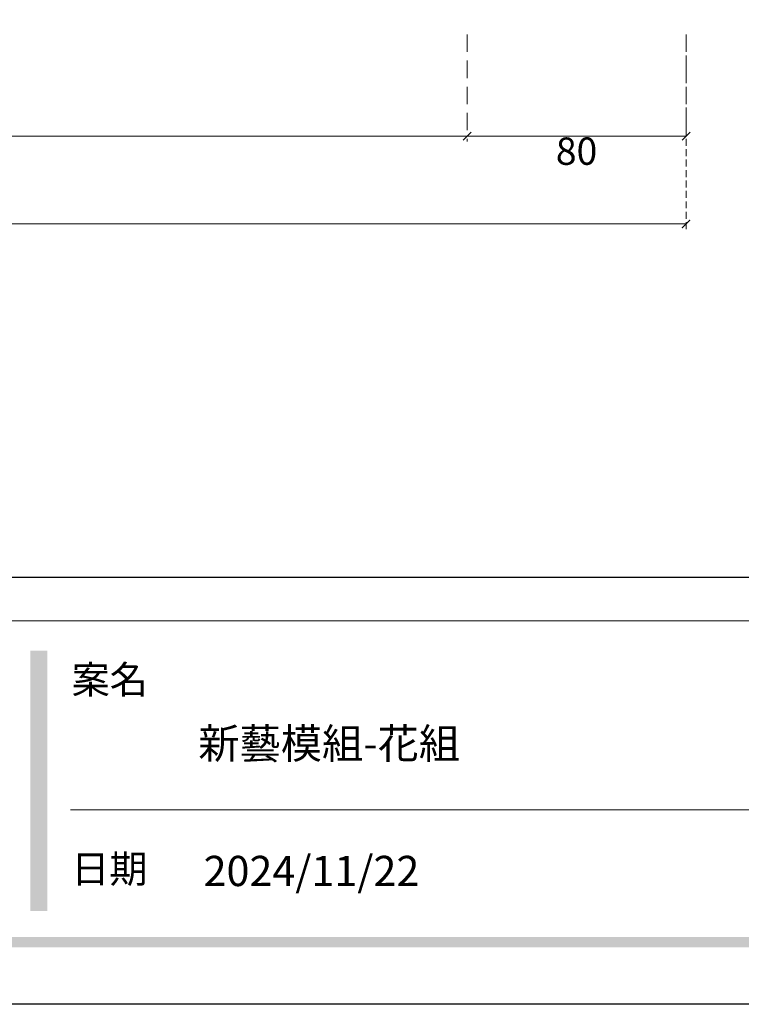
# Model space of a CAD drawing. Units: millimetres. Extents: x 2241 to 5805, y 2922 to 4602.
# Drawn here: x 3975 to 4238, y 2922 to 3282 of the extents above; entities that cross this region are included whole.
import ezdxf

# ---------------------------------------------------------------- set-up
doc = ezdxf.new("R2010")
doc.units = ezdxf.units.MM
doc.linetypes.add('HIDDEN', pattern=[9.525, 6.35, -3.175])
doc.layers.add('A-04.尺寸標註', color=4, linetype='Continuous')
doc.styles.add('新細明體', font='PMingLiU.ttf')
doc.styles.add('華槶圖框文字2', font='Microsoft JhengHei.ttf', dxfattribs={"width": 1.053, "height": 1.8})
doc.dimstyles.new('4', dxfattribs={"dimtxt": 10, "dimasz": 3, "dimexe": 2, "dimexo": 2, "dimgap": 1.2, "dimtad": 2, "dimdec": 0, "dimtxsty": '新細明體', "dimblk": 'ARCHTICK', "dimcen": 5, "dimclrd": 8, "dimclre": 8, "dimclrt": 4, "dimadec": 0, "dimazin": 0, "dimtfac": 1, "dimtdec": 0, "dimtix": 1, "dimtmove": 2, "dimatfit": 3, "dimldrblk": 'OPEN90', "dimfxl": 1.25, "dimlwd": 9, "dimlwe": 9, "dimarcsym": 0})

# ---------------------------------------------------------------- blocks, each defined once
blk = doc.blocks.new('10-')
h = blk.add_hatch(color=256)
h.dxf.hatch_style = 1
h.paths.add_polyline_path([(46865.3, 70229.27), (46849.55, 70229.27), (46849.55, 69991.17), (46865.3, 69991.17)])
h = blk.add_hatch(color=256)
h.dxf.hatch_style = 1
h.paths.add_polyline_path([(48378.16, 69967.51), (45548.16, 69967.51), (45548.16, 69958.03), (48378.16, 69958.03)])
at = {"color": 250, "lineweight": 20}
for p, q in [((48116.44, 70256.31), (45545.37, 70256.31)), ((47522.71, 70083.75), (46886.25, 70083.75))]:
    blk.add_line(p, q, dxfattribs=at)
at = {"color": 7, "true_color": 0xffffff}
blk.add_lwpolyline([(45476.85, 69905.93), (45476.85, 74105.93), (48446.85, 74105.93), (48446.85, 69905.93)], close=True, dxfattribs=at)
blk.add_lwpolyline([(45546.85, 70295.93), (45546.85, 74035.93), (48376.85, 74035.93), (48376.85, 70295.93)], close=True)
at = {"color": 250, "char_height": 25.505, "attachment_point": 1, "style": '華槶圖框文字2'}
for s, width, insert in [('{\\W1;案名}', 3400.7407, (46887.33, 70215.43)), ('{\\W1;日期}', 2368.7782, (46887.02, 70042.42))]:
    blk.add_mtext_dynamic_manual_height_columns(s, width=width, gutter_width=9, heights=[0], dxfattribs=dict(at, insert=insert))
blk = doc.blocks.new('_ArchTick')
at = {"color": 0, "linetype": 'ByBlock', "const_width": 0.15}
blk.add_lwpolyline([(-0.5, -0.5), (0.5, 0.5)], dxfattribs=at)
blk = doc.blocks.new('*D58')
at = {"layer": 'A-04.尺寸標註', "color": 8, "linetype": 'HIDDEN', "lineweight": 9, "ltscale": 0.4, "transparency": 16777216}
for p, q in [((3618.07, 3276.13), (3618.07, 3204.9)), ((4218.07, 3276.13), (4218.07, 3204.9))]:
    blk.add_line(p, q, dxfattribs=at)
at = {"layer": 'A-04.尺寸標註', "color": 8, "lineweight": 9, "ltscale": 0.4, "transparency": 16777216}
blk.add_line((3618.07, 3206.9), (4218.07, 3206.9), dxfattribs=at)
at = {"layer": 'DEFPOINTS', "color": 0, "ltscale": 0.4, "transparency": 16777216}
for p in [(3618.07, 3278.13), (4218.07, 3278.13), (4218.07, 3206.9)]:
    blk.add_point(p, dxfattribs=at)
at = {"layer": 'A-04.尺寸標註', "color": 8, "lineweight": 9, "ltscale": 0.4, "transparency": 16777216, "xscale": 3, "yscale": 3, "zscale": 3, "rotation": 180}
blk.add_blockref('_ArchTick', (3618.07, 3206.9), dxfattribs=at)
at = {"layer": 'A-04.尺寸標註', "color": 8, "lineweight": 9, "ltscale": 0.4, "transparency": 16777216, "xscale": 3, "yscale": 3, "zscale": 3}
blk.add_blockref('_ArchTick', (4218.07, 3206.9), dxfattribs=at)
at = {"layer": 'A-04.尺寸標註', "color": 4, "ltscale": 0.4, "transparency": 16777216, "insert": (3918.07, 3200.07), "char_height": 10, "attachment_point": 5, "style": '新細明體'}
blk.add_mtext('600', dxfattribs=at)
blk = doc.blocks.new('_Open90')
at = {"color": 0, "linetype": 'ByBlock', "lineweight": -2}
for p, q in [((0, 0), (-1, 0)), ((-0.5, 0.5), (0, 0)), ((0, 0), (-0.5, -0.5))]:
    blk.add_line(p, q, dxfattribs=at)
blk = doc.blocks.new('*D61')
at = {"layer": 'A-04.尺寸標註', "color": 8, "linetype": 'HIDDEN', "lineweight": 9, "transparency": 16777216}
for p, q in [((3698.07, 3276.13), (3698.07, 3237)), ((4138.07, 3276.13), (4138.07, 3237))]:
    blk.add_line(p, q, dxfattribs=at)
at = {"layer": 'A-04.尺寸標註', "color": 8, "lineweight": 9, "transparency": 16777216}
blk.add_line((3698.07, 3239), (4138.07, 3239), dxfattribs=at)
at = {"layer": 'DEFPOINTS', "color": 0, "transparency": 16777216}
for p in [(3698.07, 3278.13), (4138.07, 3278.13), (4138.07, 3239)]:
    blk.add_point(p, dxfattribs=at)
at = {"layer": 'A-04.尺寸標註', "color": 8, "lineweight": 9, "transparency": 16777216, "xscale": 3, "yscale": 3, "zscale": 3, "rotation": 180}
blk.add_blockref('_ArchTick', (3698.07, 3239), dxfattribs=at)
at = {"layer": 'A-04.尺寸標註', "color": 8, "lineweight": 9, "transparency": 16777216, "xscale": 3, "yscale": 3, "zscale": 3}
blk.add_blockref('_ArchTick', (4138.07, 3239), dxfattribs=at)
at = {"layer": 'A-04.尺寸標註', "color": 4, "transparency": 16777216, "insert": (3918.07, 3232.23), "char_height": 10, "attachment_point": 5, "style": '新細明體'}
blk.add_mtext('440', dxfattribs=at)
blk = doc.blocks.new('*D62')
at = {"layer": 'A-04.尺寸標註', "color": 8, "linetype": 'HIDDEN', "lineweight": 9, "transparency": 16777216}
for p, q in [((4138.07, 3276.13), (4138.07, 3237)), ((4218.07, 3276.13), (4218.07, 3237))]:
    blk.add_line(p, q, dxfattribs=at)
at = {"layer": 'A-04.尺寸標註', "color": 8, "lineweight": 9, "transparency": 16777216}
blk.add_line((4138.07, 3239), (4218.07, 3239), dxfattribs=at)
at = {"layer": 'DEFPOINTS', "color": 0, "transparency": 16777216}
for p in [(4138.07, 3278.13), (4218.07, 3278.13), (4218.07, 3239)]:
    blk.add_point(p, dxfattribs=at)
at = {"layer": 'A-04.尺寸標註', "color": 8, "lineweight": 9, "transparency": 16777216, "xscale": 3, "yscale": 3, "zscale": 3, "rotation": 180}
blk.add_blockref('_ArchTick', (4138.07, 3239), dxfattribs=at)
at = {"layer": 'A-04.尺寸標註', "color": 8, "lineweight": 9, "transparency": 16777216, "xscale": 3, "yscale": 3, "zscale": 3}
blk.add_blockref('_ArchTick', (4218.07, 3239), dxfattribs=at)
at = {"layer": 'A-04.尺寸標註', "color": 4, "transparency": 16777216, "insert": (4178.07, 3232.23), "char_height": 10, "attachment_point": 5, "style": '新細明體'}
blk.add_mtext('80', dxfattribs=at)

msp = doc.modelspace()

# ---------------------------------------------------------------- block references
at = {"color": 7, "xscale": 0.4, "yscale": 0.4, "zscale": 0.4}
msp.add_blockref('10-', (-14761.35, -25040.74), dxfattribs=at)

# ---------------------------------------------------------------- texts
at = {"color": 250, "style": '華槶圖框文字2'}
msp.add_text('新藝模組-花組', height=11.046, dxfattribs=at).set_placement((4039.87, 3011.46))
at = {"color": 250, "insert": (4041.82, 2975.91), "char_height": 11.057, "attachment_point": 1, "style": '華槶圖框文字2'}
msp.add_mtext_dynamic_manual_height_columns('\\A1;{\\W1;2024/11/22}', width=360.67, gutter_width=9, heights=[0], dxfattribs=at)

# ---------------------------------------------------------------- dimensions: what is measured, and where the dimension line sits
at = {"layer": 'A-04.尺寸標註', "color": 8, "ltscale": 0.4}
dim = msp.add_linear_dim(base=(4218.07, 3206.9), p1=(3618.07, 3278.13), p2=(4218.07, 3278.13), dimstyle='4', dxfattribs=at)
dim.commit()
dim.dimension.update_dxf_attribs({"geometry": '*D58', "text_midpoint": (3918.07, 3200.07)})
at = {"layer": 'A-04.尺寸標註', "color": 7}
for base, p1, p2, picture, middle in [((4138.07, 3239), (3698.07, 3278.13), (4138.07, 3278.13), '*D61', (3918.07, 3232.23)), ((4218.07, 3239), (4138.07, 3278.13), (4218.07, 3278.13), '*D62', (4178.07, 3232.23))]:
    dim = msp.add_linear_dim(base=base, p1=p1, p2=p2, dimstyle='4', dxfattribs=at)
    dim.commit()
    dim.dimension.update_dxf_attribs({"geometry": picture, "text_midpoint": middle})

doc.saveas('drawing.dxf')
